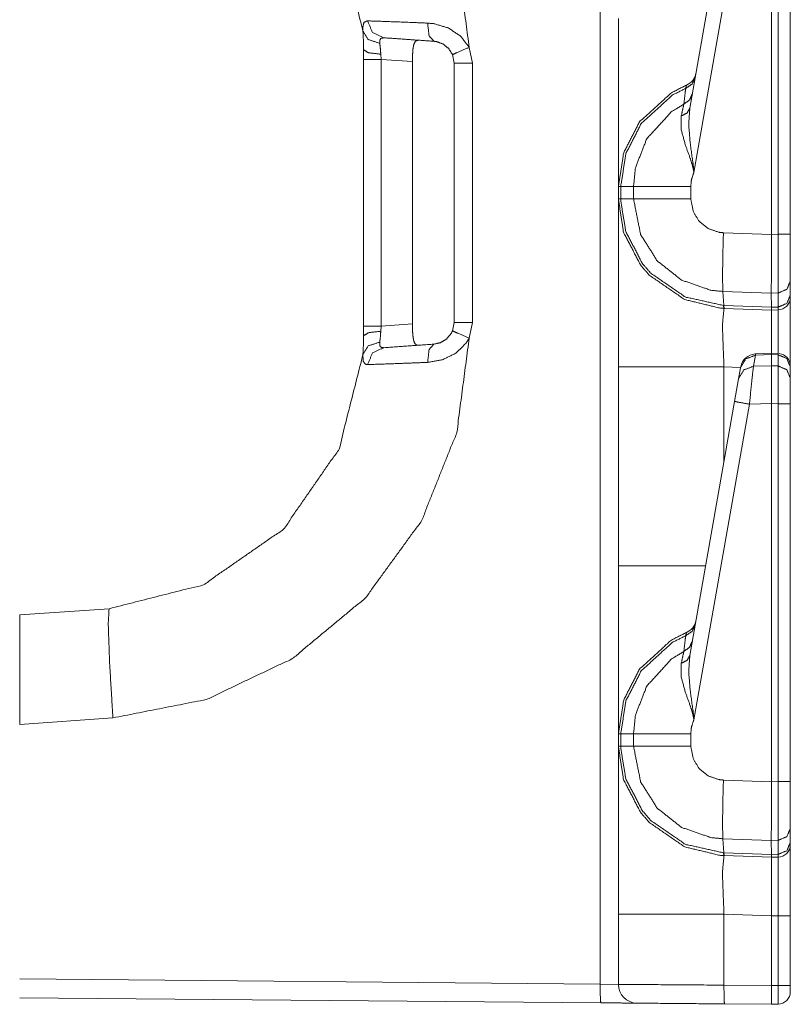
# Model space of a CAD drawing. Units: inches. Extents: x 1.25 to 4.6, y 2.38 to 7.79.
# Drawn here: x 1.49 to 1.72, y 2.4 to 2.68 of the extents above; entities that cross this region are included whole.
import ezdxf

# ---------------------------------------------------------------- set-up
doc = ezdxf.new("R2010")
doc.units = ezdxf.units.IN
doc.header["$MEASUREMENT"] = 0
doc.layers.add('1', color=7, linetype='Continuous', true_color=0xffffff)

msp = doc.modelspace()

# ---------------------------------------------------------------- linework, layer by layer
at = {"layer": '1', "color": 7, "linetype": 'Continuous', "lineweight": 13}
for p, q in [((1.6615, 2.402599), (1.6615, 6.008041)), ((1.687279, 2.654632), (1.700172, 2.727755)), ((1.704447, 2.726974), (1.688436, 2.636168)), ((1.710812, 2.618335), (1.710812, 2.727142)), ((1.712706, 2.618384), (1.712706, 2.727104)), ((1.716212, 2.727104), (1.716212, 2.618384)), ((1.623761, 2.672151), (1.624674, 2.66762)), ((1.593362, 2.668684), (1.593362, 2.671462)), ((1.598307, 2.670185), (1.598385, 2.668684)), ((1.619462, 2.66762), (1.618971, 2.67006)), ((1.593362, 2.591956), (1.593362, 2.668684)), ((1.607423, 2.668052), (1.598385, 2.668684)), ((1.598385, 2.668684), (1.598385, 2.591956)), ((1.607423, 2.668052), (1.607423, 2.592588)), ((1.619462, 2.59302), (1.619462, 2.66762)), ((1.624674, 2.66762), (1.624674, 2.59302)), ((1.666712, 2.628529), (1.666712, 2.632111)), ((1.666712, 2.632111), (1.667389, 2.632111)), ((1.667389, 2.632111), (1.671079, 2.632111)), ((1.667389, 2.632111), (1.667389, 2.628529)), ((1.671079, 2.628529), (1.671079, 2.632111)), ((1.687548, 2.632112), (1.687548, 2.628528)), ((1.666712, 2.628529), (1.667389, 2.628529)), ((1.667389, 2.628529), (1.671079, 2.628529)), ((1.696957, 2.61881), (1.710812, 2.618326)), ((1.710812, 2.618335), (1.712706, 2.618384)), ((1.710812, 2.618326), (1.710812, 2.618335)), ((1.716212, 2.604855), (1.716212, 2.600813)), ((1.710746, 2.601419), (1.696816, 2.601906)), ((1.697063, 2.59786), (1.696816, 2.601906)), ((1.712733, 2.601474), (1.710746, 2.601422)), ((1.710746, 2.601419), (1.710746, 2.601422)), ((1.710808, 2.597381), (1.710746, 2.601419)), ((1.712733, 2.597432), (1.712733, 2.601474)), ((1.716212, 2.600813), (1.716212, 2.600218)), ((1.697063, 2.59786), (1.710808, 2.59738)), ((1.697151, 2.597047), (1.697063, 2.59786)), ((1.697151, 2.597047), (1.697113, 2.597049)), ((1.710812, 2.59657), (1.697151, 2.597047)), ((1.710808, 2.597381), (1.712733, 2.597432)), ((1.710808, 2.59738), (1.710808, 2.597381)), ((1.710812, 2.59657), (1.710808, 2.59738)), ((1.712706, 2.59662), (1.710812, 2.59657)), ((1.712706, 2.59662), (1.712733, 2.597432)), ((1.618971, 2.59058), (1.619462, 2.59302)), ((1.624674, 2.59302), (1.623761, 2.588489)), ((1.593362, 2.589178), (1.593362, 2.591956)), ((1.598385, 2.591956), (1.598307, 2.590455)), ((1.598385, 2.591956), (1.607423, 2.592588)), ((1.710799, 2.584125), (1.706158, 2.583919)), ((1.712732, 2.58406), (1.710799, 2.584125)), ((1.710799, 2.584125), (1.710812, 2.583742)), ((1.706161, 2.583535), (1.705601, 2.580365)), ((1.706158, 2.583919), (1.706161, 2.583535)), ((1.710812, 2.583742), (1.706161, 2.583535)), ((1.710812, 2.583741), (1.710812, 2.583742)), ((1.710812, 2.580505), (1.710812, 2.583741)), ((1.712706, 2.583678), (1.710812, 2.583741)), ((1.712706, 2.583678), (1.712731, 2.58406)), ((1.712706, 2.580467), (1.712706, 2.583678)), ((1.666712, 2.522956), (1.666712, 2.580184)), ((1.701894, 2.580017), (1.697113, 2.580184)), ((1.697113, 2.580184), (1.697113, 2.552902)), ((1.701327, 2.576802), (1.701886, 2.579973)), ((1.701886, 2.579973), (1.701927, 2.580203)), ((1.705601, 2.580365), (1.710812, 2.580504)), ((1.710812, 2.580504), (1.710812, 2.580505)), ((1.710812, 2.580505), (1.712706, 2.580467)), ((1.716212, 2.580317), (1.716212, 2.580202)), ((1.716212, 2.580202), (1.716212, 2.576991)), ((1.700172, 2.570255), (1.701327, 2.576802)), ((1.716212, 2.576991), (1.716212, 2.569604)), ((1.687279, 2.497133), (1.700172, 2.570255)), ((1.704447, 2.569474), (1.688436, 2.478668)), ((1.710812, 2.569644), (1.704447, 2.569474)), ((1.710812, 2.569642), (1.710812, 2.569644)), ((1.710812, 2.460835), (1.710812, 2.569642)), ((1.712706, 2.569604), (1.710812, 2.569642)), ((1.712706, 2.460885), (1.712706, 2.569604)), ((1.716212, 2.569604), (1.716212, 2.460885)), ((1.494362, 2.50882), (1.520105, 2.51062)), ((1.521203, 2.479197), (1.494362, 2.47732)), ((1.666712, 2.471029), (1.666712, 2.474611)), ((1.666712, 2.474611), (1.667389, 2.474611)), ((1.667389, 2.474611), (1.671079, 2.474611)), ((1.667389, 2.474611), (1.667389, 2.471029)), ((1.671079, 2.471029), (1.671079, 2.474611)), ((1.687548, 2.474612), (1.687548, 2.471028)), ((1.666712, 2.471029), (1.667389, 2.471029)), ((1.667389, 2.471029), (1.671079, 2.471029)), ((1.696957, 2.46131), (1.710812, 2.460826)), ((1.710812, 2.460835), (1.712706, 2.460885)), ((1.710812, 2.460826), (1.710812, 2.460835)), ((1.716212, 2.447355), (1.716212, 2.443313)), ((1.710746, 2.443919), (1.696816, 2.444406)), ((1.697063, 2.44036), (1.696816, 2.444406)), ((1.712733, 2.443974), (1.710746, 2.443922)), ((1.710746, 2.443919), (1.710746, 2.443922)), ((1.710808, 2.439882), (1.710746, 2.443919)), ((1.712733, 2.439932), (1.712733, 2.443974)), ((1.716212, 2.443313), (1.716212, 2.442718)), ((1.697063, 2.44036), (1.710808, 2.43988)), ((1.697151, 2.439547), (1.697063, 2.44036)), ((1.710808, 2.439882), (1.712733, 2.439932)), ((1.710808, 2.43988), (1.710808, 2.439882)), ((1.710812, 2.43907), (1.710808, 2.43988)), ((1.712706, 2.43912), (1.712733, 2.439932)), ((1.697151, 2.439547), (1.697113, 2.439548)), ((1.710812, 2.43907), (1.697151, 2.439547)), ((1.712706, 2.43912), (1.710812, 2.43907)), ((1.666712, 2.402508), (1.666712, 2.422683)), ((1.697113, 2.422683), (1.697113, 2.402288)), ((1.710812, 2.422205), (1.697113, 2.422683)), ((1.712706, 2.422251), (1.710812, 2.422201)), ((1.710812, 2.422201), (1.710812, 2.422205)), ((1.710812, 2.402169), (1.710812, 2.422201)), ((1.712706, 2.402218), (1.712706, 2.422251)), ((1.716212, 2.422251), (1.716212, 2.402218)), ((1.494362, 2.404058), (1.6615, 2.402599)), ((1.6615, 2.402599), (1.666712, 2.402508)), ((1.697113, 2.402288), (1.710812, 2.402169)), ((1.710812, 2.402168), (1.712706, 2.402218)), ((1.710812, 2.402168), (1.710812, 2.402169)), ((1.712706, 2.39682), (1.712706, 2.402218)), ((1.716212, 2.402218), (1.716212, 2.400418)), ((1.661642, 2.397199), (1.494362, 2.398659)), ((1.710812, 2.39677), (1.697254, 2.396888)), ((1.712706, 2.39682), (1.710812, 2.39677))]:
    msp.add_line(p, q, dxfattribs=at)
for centre, radius, start, end in [((1.684616, 2.665445), 0.0045000002719462, 292.189285, 350), ((1.712612, 2.600218), 0.0036000001709908, 271.5, 0), ((1.706358, 2.579423), 0.0045000002719462, 93.084526, 170), ((1.712612, 2.580462), 0.0036000001709908, 0, 83.877368), ((1.684616, 2.507945), 0.0045000002719462, 292.189285, 350), ((1.712612, 2.442718), 0.0036000001709908, 271.5, 0), ((1.672112, 2.402508), 0.0054000001400709, 180, 269.5), ((1.712612, 2.400418), 0.0036000001709908, 271.5, 0)]:
    msp.add_arc(centre, radius, start, end, dxfattribs=at)
for points, knots in [([(1.521203344940474, 2.78144314189521), (1.548082211151225, 2.77615180062125), (1.572826576170968, 2.764396632693376), (1.593908933452298, 2.746903753038026), (1.610027504806141, 2.724752873595406), (1.620187111985743, 2.699311792250199), (1.62376061874545, 2.672151147061271)], [0, 0, 0.1666669973409247, 0.3333335318591522, 0.4999999613241943, 0.6666667433907846, 0.8333331296475501, 1, 1]), ([(1.593175087405882, 2.676884423543072), (1.586293475097321, 2.70407050004772), (1.570321693297814, 2.727121241165776), (1.547285295441824, 2.743113673193648), (1.520105424178212, 2.750019801290563)], [0, 0, 0.2500003987749737, 0.5000000244842038, 0.7499994957628967, 1, 1]), ([(1.666712076491223, 2.632110862888595), (1.666712076491223, 2.635789655295383), (1.666712076491223, 2.661950748051254), (1.666712076491223, 2.68045620097331)], [0, 0, 0.0760940465519491, 0.6172236319946808, 1, 1]), ([(1.593175087405882, 2.676884423543072), (1.593143145673338, 2.677994246161091), (1.593475787282955, 2.679356754332105), (1.594456317091854, 2.679775252063592)], [0, 0, 0.3102289066173859, 0.7021149431504274, 1, 1]), ([(1.594456317091854, 2.679775252063592), (1.599378192211034, 2.67961513649982), (1.607096799982571, 2.679326847104818), (1.611795693325519, 2.679134382907449)], [0, 0, 0.2838103373913608, 0.7289636618462472, 1, 1]), ([(1.594456317091854, 2.679775252063592), (1.595969073476141, 2.676423201201175), (1.599191322903124, 2.674912377596883)], [0, 0, 0.5082037390652318, 1, 1]), ([(1.611795693325519, 2.679134382907449), (1.61365655355938, 2.678952294686894), (1.617739093534539, 2.677741357157572), (1.621300189812175, 2.675387638025057), (1.62376061874545, 2.672151147061271)], [0, 0, 0.1292844236467385, 0.4237293080110828, 0.718886957600861, 1, 1]), ([(1.611795693325519, 2.679134382907449), (1.612218260067522, 2.675478987311124), (1.613601520192162, 2.673904687142795)], [0, 0, 0.6371392060581602, 1, 1]), ([(1.593362058439055, 2.671461653229471), (1.593323809740212, 2.673916283822763), (1.593175087405882, 2.676884423543072)], [0, 0, 0.4523719745224118, 1, 1]), ([(1.593175087405882, 2.676884423543072), (1.594657122760779, 2.674411685852988), (1.598031248005242, 2.6733171220244)], [0, 0, 0.4483391510922879, 1, 1]), ([(1.599191322903124, 2.674912377596883), (1.598295835413992, 2.674719709948988), (1.598009478798986, 2.674131127577965), (1.597994932086394, 2.673955142873183), (1.598031248005242, 2.6733171220244)], [0, 0, 0.3838713228971934, 0.65817993923489, 0.7321836327208947, 1, 1]), ([(1.613601520192162, 2.673904687142795), (1.609698932207039, 2.674177514297838), (1.599191322903124, 2.674912377596883)], [0, 0, 0.2708209026499045, 1, 1]), ([(1.598031248005242, 2.6733171220244), (1.5982141500279, 2.671602440993297), (1.598307330368698, 2.670185204630855)], [0, 0, 0.5483530457227553, 1, 1]), ([(1.609074237367693, 2.674221256160877), (1.608304380578218, 2.673956567026863), (1.60780531643853, 2.672992414985288), (1.607558734401309, 2.671527164298766), (1.607529335800336, 2.671209984929106)], [0, 0, 0.2197779782162133, 0.5128712456827834, 0.9140046203830211, 1, 1]), ([(1.6189704778417, 2.670059879106987), (1.617866148387876, 2.671810570881149), (1.616265704826986, 2.673102481719724), (1.61443434491936, 2.673790144496792), (1.613601520192162, 2.673904687142795)], [0, 0, 0.2989632526951694, 0.5960360915284874, 0.8785794261024792, 1, 1]), ([(1.62376061874545, 2.672151147061271), (1.620352720713711, 2.670695661999986), (1.6189704778417, 2.670059879106987)], [0, 0, 0.7089328865071741, 1, 1]), ([(1.598307330368698, 2.670185204630855), (1.594786110394111, 2.670594750539209), (1.593362058439055, 2.671461653229471)], [0, 0, 0.6801367773313642, 1, 1]), ([(1.607529335800336, 2.671209984929106), (1.607435952009013, 2.669282698098584), (1.607423032900627, 2.668052025868263)], [0, 0, 0.6105607886885159, 1, 1]), ([(1.688838745321277, 2.663478458049184), (1.687919962746946, 2.661579857742794), (1.686103251277174, 2.660366275356637)], [0, 0, 0.4912037449712606, 1, 1]), ([(1.666712076491223, 2.632110862888595), (1.668252298696487, 2.641840273931479), (1.672790771299873, 2.650712141008285), (1.68196008304534, 2.659094506120113), (1.686315551900805, 2.661277937162566)], [0, 0, 0.2654325320115996, 0.5339573258406709, 0.8687165117573473, 1, 1]), ([(1.686103251277174, 2.660366275356637), (1.686313517395547, 2.661259219714196), (1.686315551900805, 2.661277937162566)], [0, 0, 0.9798891160982279, 1, 1]), ([(1.686103251277174, 2.660366275356637), (1.682241760298254, 2.658397688069385), (1.673310689118452, 2.650232404668543), (1.668889607468429, 2.641589419433217), (1.667389315388151, 2.632111461102947), (1.667389259209362, 2.632110462481994)], [0, 0, 0.1212737920606282, 0.4598593060263433, 0.7314899374334072, 0.999994307494865, 1, 1]), ([(1.685558715944978, 2.655812849139608), (1.685963480765977, 2.659238955993402), (1.686103251277174, 2.660366275356637)], [0, 0, 0.752294030551138, 1, 1]), ([(1.68801263446143, 2.658793399341988), (1.687188863282628, 2.657017479702631), (1.685558715944978, 2.655812849139608)], [0, 0, 0.491307490268229, 1, 1]), ([(1.671079243709616, 2.632110463446602), (1.671079280603939, 2.632111462895431), (1.671628356720944, 2.637491722393889), (1.674882954781523, 2.645829124939524), (1.681928141312795, 2.653565941533117), (1.685558715944978, 2.655812849139608)], [0, 0, 6.9932439371e-06, 0.1859179357029702, 0.4935622069354597, 0.8532394886573019, 1, 1]), ([(1.684826395777506, 2.652401594174194), (1.685423217894822, 2.655171776532939), (1.685558715944978, 2.655812849139608)], [0, 0, 0.8121984977528668, 1, 1]), ([(1.688435608104484, 2.636168276723822), (1.68841038023929, 2.636372337601159), (1.688357279652067, 2.636727155318084), (1.688133178897942, 2.637802798247776), (1.687984456563612, 2.638364728599925), (1.687402893235728, 2.640181134893908), (1.686032755669999, 2.643948428279401), (1.684808492131239, 2.64842800195558), (1.684826395777506, 2.652401594174194)], [0, 0, 0.0122551195443841, 0.0336386327110988, 0.0991261916507683, 0.1337717723887162, 0.2474476584317412, 0.4863766855343398, 0.7631618268486229, 1, 1]), ([(1.68727899186554, 2.654632429189149), (1.686489095199278, 2.65325873123922), (1.684826395777506, 2.652401594174194)], [0, 0, 0.4586105071024183, 1, 1]), ([(1.68727899186554, 2.654632429189149), (1.686957743485365, 2.649902204465235), (1.687381734381049, 2.644705874586805), (1.688317403349018, 2.6378693265697), (1.688410075063501, 2.636741803755939), (1.68843123391818, 2.636302960971875), (1.688435608104484, 2.636168276723822)], [0, 0, 0.2554423693485616, 0.5363409346472026, 0.9081146073360015, 0.9690681861630397, 0.9927396486167336, 1, 1]), ([(1.688435608104484, 2.636168276723822), (1.687748657404256, 2.634074770813754), (1.687548055185857, 2.632111473240172)], [0, 0, 0.5275101808760422, 1, 1]), ([(1.671079243751919, 2.632110862888595), (1.677371866788405, 2.632111066339121), (1.687548055185857, 2.632111473240172)], [0, 0, 0.3820933321120081, 1, 1]), ([(1.666712076491223, 2.580183574847354), (1.666712076491223, 2.614372621899179), (1.666712076491223, 2.628529116382595)], [0, 0, 0.7071809719393337, 1, 1]), ([(1.697112773028138, 2.597048402729683), (1.696088806531989, 2.597100892965329), (1.685805297982199, 2.59957525825962), (1.67558892810591, 2.606610170539341), (1.673072143376999, 2.609549420284992), (1.668208658558711, 2.618935203389867), (1.666712076491223, 2.628529116382595)], [0, 0, 0.0212909969142331, 0.2409267773314206, 0.49850502563751, 0.5788577341531621, 0.798369182841839, 1, 1]), ([(1.667389261566214, 2.628529514707332), (1.667389265215611, 2.628528514632604), (1.667394449554621, 2.627965965327292), (1.668847391484334, 2.619181581976562), (1.673585042152439, 2.610038311898393), (1.676036620987844, 2.607175152649376), (1.685986267224862, 2.600323549293364), (1.696997823481084, 2.597862001382197)], [0, 0, 4.3381548674e-06, 0.0120085223991288, 0.2018618793392031, 0.421440859358822, 0.501814100446684, 0.7594066515934108, 1, 1]), ([(1.696816624188132, 2.601905306907794), (1.696815876559167, 2.601905997643926), (1.693332763984785, 2.602253684431247), (1.684890787868909, 2.605181540947456), (1.677895344991185, 2.610733095443862), (1.673130737128417, 2.618277651290612), (1.671079308494714, 2.62852852001239), (1.671079240169565, 2.628529517973949)], [0, 0, 7.0615880014e-06, 0.085925124831307, 0.3052242675309083, 0.5244089420423291, 0.7434091801634776, 0.9999950067032383, 1, 1]), ([(1.671079243751919, 2.628529116382595), (1.677371866788405, 2.628528709481543), (1.687548055185857, 2.628528099129966)], [0, 0, 0.38209333212657, 1, 1]), ([(1.687548055185857, 2.628528099129966), (1.688297668648019, 2.624786237060192), (1.690039510324311, 2.622030906589828), (1.692597290334163, 2.620003929001683), (1.695683939985727, 2.618936220642496), (1.696956929925406, 2.618810284767051)], [0, 0, 0.2563827228888556, 0.4753799432242407, 0.6946348234930745, 0.9140597829737116, 1, 1]), ([(1.696816345612106, 2.601905580581672), (1.696736796456534, 2.604408225499043), (1.696732523995493, 2.60849249480367), (1.696791117746912, 2.612556825956773), (1.696956929925406, 2.618810284767051)], [0, 0, 0.1480850138504715, 0.3896351012687188, 0.6300308614069684, 1, 1]), ([(1.710812012454909, 2.618326479416794), (1.710774984459221, 2.6123698549236), (1.71075341870349, 2.60708522751699), (1.710745484132985, 2.60307114864375), (1.710745891034037, 2.60142157178089)], [0, 0, 0.3523639921540189, 0.6649725744325924, 0.9024211989415402, 1, 1]), ([(1.712732788868607, 2.601473451664958), (1.712743368295946, 2.608060365886956), (1.712706340300258, 2.618384462816636)], [0, 0, 0.389503234675189, 1, 1]), ([(1.716211996309625, 2.604855206304137), (1.715200033394495, 2.602503114775828), (1.712732788868607, 2.601473451664958)], [0, 0, 0.4892115904733143, 1, 1]), ([(1.716211996309625, 2.600813458159394), (1.715200033394495, 2.598461570081611), (1.712732788868607, 2.597431906970741)], [0, 0, 0.4891933516126378, 1, 1]), ([(1.716211996309625, 2.600218365371546), (1.716211996309625, 2.597476666086408), (1.716211996309625, 2.579750428678011)], [0, 0, 0.1339509363444794, 1, 1]), ([(1.697112773028138, 2.597048402729683), (1.696658366278854, 2.592125917258926), (1.697112773028138, 2.580183574847354)], [0, 0, 0.2926067190297137, 1, 1]), ([(1.696997823481084, 2.597862001382197), (1.69706263124084, 2.597859776688078), (1.697063631252321, 2.597859763300942)], [0, 0, 0.9968914047564701, 1, 1]), ([(1.697112773028138, 2.597048402729683), (1.697047160233581, 2.597254701562804), (1.696997823481084, 2.597862001382197)], [0, 0, 0.2621533215802584, 1, 1]), ([(1.710812012454909, 2.596569887093096), (1.71084171623167, 2.59310166598047), (1.710828695398021, 2.584124208080794)], [0, 0, 0.2786758543582937, 1, 1]), ([(1.712727295704411, 2.584060934967283), (1.712744182098049, 2.593117331670953), (1.712706340300258, 2.596619529021382)], [0, 0, 0.7211200259524723, 1, 1]), ([(1.598307330368698, 2.590454774640335), (1.594786110394111, 2.590045228731981), (1.593362058439055, 2.589178326041718)], [0, 0, 0.6801367773313642, 1, 1]), ([(1.598307330368698, 2.590454774640335), (1.598212420698431, 2.589017396675843), (1.598031248005242, 2.587322857246789)], [0, 0, 0.4580741251220052, 1, 1]), ([(1.607423032900627, 2.592587953402926), (1.607460976423681, 2.590550192936917), (1.607529335800336, 2.589429994342083)], [0, 0, 0.6448918430962208, 1, 1]), ([(1.613601520192162, 2.586735292128395), (1.615503986058542, 2.587171286605098), (1.617243386328525, 2.588220684416967), (1.618596027149039, 2.589832012580985), (1.6189704778417, 2.590580100164203)], [0, 0, 0.281903100461491, 0.5753109603543147, 0.8791714161730221, 1, 1]), ([(1.62376061874545, 2.588488832209919), (1.620352720713711, 2.589944317271204), (1.6189704778417, 2.590580100164203)], [0, 0, 0.7089328865071741, 1, 1]), ([(1.62376061874545, 2.588488832209919), (1.620187111985743, 2.56132818702099), (1.610027504806141, 2.535887105675783), (1.593908933452298, 2.513736226233164), (1.572826576170968, 2.496243143127288), (1.548082211151225, 2.48448817864994), (1.521203344940474, 2.47919683737598)], [0, 0, 0.1666668271433858, 0.3333331701912129, 0.4999999090487619, 0.6666670856890641, 0.8333330458681724, 1, 1]), ([(1.593175087405882, 2.583755555728118), (1.593322690762321, 2.586688701957996), (1.593362058439055, 2.589178326041718)], [0, 0, 0.5411773991646429, 1, 1]), ([(1.598031248005242, 2.587322857246789), (1.594657122760779, 2.586228293418202), (1.593175087405882, 2.583755555728118)], [0, 0, 0.551660848907712, 1, 1]), ([(1.598031248005242, 2.587322857246789), (1.598064308715678, 2.586265117963364), (1.598518308563911, 2.585795961050962), (1.598638751275161, 2.585759950307903), (1.599191322903124, 2.585727601674307)], [0, 0, 0.4427213719061828, 0.7158447051595391, 0.7684358488021562, 1, 1]), ([(1.607529335800336, 2.589429994342083), (1.60774458645659, 2.587888449708402), (1.608150266804955, 2.586862652157521), (1.608787066950583, 2.586433371548168), (1.609074237367693, 2.586418723110313)], [0, 0, 0.4189625779149323, 0.7158845248266857, 0.9226019454440939, 1, 1]), ([(1.62376061874545, 2.588488832209919), (1.622924945710892, 2.587102316876866), (1.619914691731751, 2.584137432364969), (1.616042621325491, 2.582245342475403), (1.611795693325519, 2.581505392913215)], [0, 0, 0.1119201473840442, 0.4040251326013503, 0.7019685003249426, 1, 1]), ([(1.599191322903124, 2.585727601674307), (1.595969073476141, 2.584216574619489), (1.594456317091854, 2.580864727207597)], [0, 0, 0.4918149298220407, 1, 1]), ([(1.599191322903124, 2.585727601674307), (1.606201109042914, 2.586217713990862), (1.613601520192162, 2.586735292128395)], [0, 0, 0.4864458679254763, 1, 1]), ([(1.613601520192162, 2.586735292128395), (1.612218260067522, 2.585160991960066), (1.611795693325519, 2.581505392913215)], [0, 0, 0.3628480964339467, 1, 1]), ([(1.520105424178212, 2.510620177980627), (1.547285295441824, 2.517526102627016), (1.570321693297814, 2.533518534654888), (1.586293475097321, 2.556569479223469), (1.593175087405882, 2.583755555728118)], [0, 0, 0.2499997965518657, 0.4999990067911865, 0.7499998622653669, 1, 1]), ([(1.594456317091854, 2.580864727207597), (1.593850950052456, 2.580971335283095), (1.593221881026807, 2.581907004251065), (1.593175087405882, 2.583755555728118)], [0, 0, 0.171158617779731, 0.4851050954390158, 1, 1]), ([(1.611795693325519, 2.581505392913215), (1.602886899978287, 2.581151185547867), (1.596429380290672, 2.580925965815851), (1.594456317091854, 2.580864727207597)], [0, 0, 0.5138425653642552, 0.8862324845986321, 1, 1]), ([(1.701885925812988, 2.579972393201615), (1.703357992092123, 2.582496807325242), (1.706160523084463, 2.583535015358194)], [0, 0, 0.4943843537463232, 1, 1]), ([(1.716211996309625, 2.580201681944146), (1.715190674670311, 2.582628236364883), (1.712706340300258, 2.583677837627278)], [0, 0, 0.4939744933087859, 1, 1]), ([(1.697112773028138, 2.580183574847354), (1.670750874603343, 2.580183574847354), (1.666712076491223, 2.580183574847354)], [0, 0, 0.8671478429049928, 1, 1]), ([(1.7013268437682, 2.576802023658701), (1.702799011772598, 2.579326234331802), (1.705601441039676, 2.58036464581528)], [0, 0, 0.494375770117029, 1, 1]), ([(1.705601441039676, 2.58036464581528), (1.705133810006217, 2.576336732306288), (1.704447062756515, 2.569473735720834)], [0, 0, 0.3702410193198055, 1, 1]), ([(1.710812012454909, 2.580504212875951), (1.710799195071786, 2.576488506398505), (1.710812012454909, 2.569644227261421)], [0, 0, 0.3697716621015299, 1, 1]), ([(1.712706340300258, 2.56960394405732), (1.712730754363349, 2.576449647348085), (1.712706340300258, 2.580466777979211)], [0, 0, 0.630192147552176, 1, 1]), ([(1.716211996309625, 2.57699062229608), (1.715190674670311, 2.579417176716817), (1.712706340300258, 2.580466777979211)], [0, 0, 0.4939744933087859, 1, 1]), ([(1.700172465485039, 2.570254985739751), (1.701413818867962, 2.570016948624612), (1.704447062756515, 2.569473735720834)], [0, 0, 0.2908706347672375, 1, 1]), ([(1.666712076491223, 2.474610859074829), (1.666712076491223, 2.478289651481617), (1.666712076491223, 2.504450744237488), (1.666712076491223, 2.522956197159544)], [0, 0, 0.0760940465519491, 0.6172236319946808, 1, 1]), ([(1.520105424178212, 2.510620177980627), (1.519852636899955, 2.50638474493536), (1.520254451688331, 2.494886535021521), (1.521203344940474, 2.47919683737598)], [0, 0, 0.1348405882786895, 0.5004740471184987, 1, 1]), ([(1.494362015351726, 2.477320006275846), (1.494362015351726, 2.49307582534226), (1.494362015351726, 2.508820047728705)], [0, 0, 0.5001840740429765, 1, 1]), ([(1.494362015351726, 2.508820047728705), (1.494362015351726, 2.504602314879179), (1.494362015351726, 2.477320006275846)], [0, 0, 0.1338961047349011, 1, 1]), ([(1.688838745321277, 2.505978454235418), (1.687919962746946, 2.504079853929028), (1.686103251277174, 2.502866271542871)], [0, 0, 0.4912037449712606, 1, 1]), ([(1.666712076491223, 2.474610859074829), (1.668252298696487, 2.484340270117713), (1.672790771299873, 2.493212137194519), (1.68196008304534, 2.501594502306347), (1.686315551900805, 2.5037779333488)], [0, 0, 0.2654325320115996, 0.5339573258406709, 0.8687165117573473, 1, 1]), ([(1.686103251277174, 2.502866271542871), (1.682241760298254, 2.500897684255619), (1.673310689118452, 2.492732400854777), (1.668889607468429, 2.484089415619451), (1.667389315388151, 2.474611457289181), (1.667389259209362, 2.474610458668228)], [0, 0, 0.1212737920606282, 0.4598593060263433, 0.7314899374334072, 0.999994307494865, 1, 1]), ([(1.685558715944978, 2.498312845325842), (1.685963480765977, 2.501738952179636), (1.686103251277174, 2.502866271542871)], [0, 0, 0.752294030551138, 1, 1]), ([(1.686103251277174, 2.502866271542871), (1.686313517395547, 2.50375921590043), (1.686315551900805, 2.5037779333488)], [0, 0, 0.9798891160982279, 1, 1]), ([(1.68801263446143, 2.501293395528222), (1.687188863282628, 2.499517475888865), (1.685558715944978, 2.498312845325842)], [0, 0, 0.491307490268229, 1, 1]), ([(1.671079243709616, 2.474610459632836), (1.671079280603939, 2.474611459081665), (1.671628356720944, 2.479991718580123), (1.674882954781523, 2.488329121125759), (1.681928141312795, 2.496065937719351), (1.685558715944978, 2.498312845325842)], [0, 0, 6.9932439371e-06, 0.1859179357029702, 0.4935622069354597, 0.8532394886573019, 1, 1]), ([(1.684826395777506, 2.494901590360428), (1.685423217894822, 2.497671772719173), (1.685558715944978, 2.498312845325842)], [0, 0, 0.8121984977528668, 1, 1]), ([(1.68727899186554, 2.497132425375383), (1.686489095199278, 2.495758727425454), (1.684826395777506, 2.494901590360428)], [0, 0, 0.4586105071024183, 1, 1]), ([(1.68727899186554, 2.497132425375383), (1.686957743485365, 2.492402200651469), (1.687381734381049, 2.487205870773039), (1.688317403349018, 2.480369322755934), (1.688410075063501, 2.479241799942173), (1.68843123391818, 2.478802957158109), (1.688435608104484, 2.478668272910056)], [0, 0, 0.2554423693485616, 0.5363409346472026, 0.9081146073360015, 0.9690681861630397, 0.9927396486167336, 1, 1]), ([(1.688435608104484, 2.478668272910056), (1.68841038023929, 2.478872333787393), (1.688357279652067, 2.479227151504318), (1.688133178897942, 2.48030279443401), (1.687984456563612, 2.480864724786159), (1.687402893235728, 2.482681131080142), (1.686032755669999, 2.486448424465635), (1.684808492131239, 2.490927998141814), (1.684826395777506, 2.494901590360428)], [0, 0, 0.0122551195443841, 0.0336386327110988, 0.0991261916507683, 0.1337717723887162, 0.2474476584317412, 0.4863766855343398, 0.7631618268486229, 1, 1]), ([(1.688435608104484, 2.478668272910056), (1.687748657404256, 2.476574766999988), (1.687548055185857, 2.474611469426407)], [0, 0, 0.5275101808760422, 1, 1]), ([(1.671079243751919, 2.474610859074829), (1.677371866788405, 2.474611062525355), (1.687548055185857, 2.474611469426407)], [0, 0, 0.3820933321120081, 1, 1]), ([(1.666712076491223, 2.422683571033588), (1.666712076491223, 2.456872618085413), (1.666712076491223, 2.471029112568829)], [0, 0, 0.7071809719393337, 1, 1]), ([(1.697112773028138, 2.439548398915917), (1.696088806531989, 2.439600889151563), (1.685805297982199, 2.442075254445854), (1.67558892810591, 2.449110166725575), (1.673072143376999, 2.452049416471226), (1.668208658558711, 2.461435199576101), (1.666712076491223, 2.471029112568829)], [0, 0, 0.0212909969142331, 0.2409267773314206, 0.49850502563751, 0.5788577341531621, 0.798369182841839, 1, 1]), ([(1.667389261566214, 2.471029510893566), (1.667389265215611, 2.471028510818838), (1.667394449554621, 2.470465961513526), (1.668847391484334, 2.461681578162796), (1.673585042152439, 2.452538308084627), (1.676036620987844, 2.44967514883561), (1.685986267224862, 2.442823545479598), (1.696997823481084, 2.440361997568431)], [0, 0, 4.3381548674e-06, 0.0120085223991288, 0.2018618793392031, 0.421440859358822, 0.501814100446684, 0.7594066515934108, 1, 1]), ([(1.696816624188132, 2.444405303094028), (1.696815876559167, 2.44440599383016), (1.693332763984785, 2.444753680617481), (1.684890787868909, 2.44768153713369), (1.677895344991185, 2.453233091630096), (1.673130737128417, 2.460777647476846), (1.671079308494714, 2.471028516198624), (1.671079240169565, 2.471029514160183)], [0, 0, 7.0615880014e-06, 0.085925124831307, 0.3052242675309083, 0.5244089420423291, 0.7434091801634776, 0.9999950067032383, 1, 1]), ([(1.671079243751919, 2.471029112568829), (1.677371866788405, 2.471028705667777), (1.687548055185857, 2.4710280953162)], [0, 0, 0.38209333212657, 1, 1]), ([(1.687548055185857, 2.4710280953162), (1.688297668648019, 2.467286233246426), (1.690039510324311, 2.464530902776062), (1.692597290334163, 2.462503925187917), (1.695683939985727, 2.46143621682873), (1.696956929925406, 2.461310280953285)], [0, 0, 0.2563827228888556, 0.4753799432242407, 0.6946348234930745, 0.9140597829737116, 1, 1]), ([(1.696816345612106, 2.444405576767906), (1.696736796456534, 2.446908221685277), (1.696732523995493, 2.450992490989904), (1.696791117746912, 2.455056822143007), (1.696956929925406, 2.461310280953285)], [0, 0, 0.1480850138504715, 0.3896351012687188, 0.6300308614069684, 1, 1]), ([(1.710812012454909, 2.460826475603028), (1.710774984459221, 2.454869851109834), (1.71075341870349, 2.449585223703224), (1.710745484132985, 2.445571144829984), (1.710745891034037, 2.443921567967124)], [0, 0, 0.3523639921540189, 0.6649725744325924, 0.9024211989415402, 1, 1]), ([(1.712732788868607, 2.443973447851192), (1.712743368295946, 2.45056036207319), (1.712706340300258, 2.46088445900287)], [0, 0, 0.389503234675189, 1, 1]), ([(1.716211996309625, 2.447355202490371), (1.715200033394495, 2.445003110962062), (1.712732788868607, 2.443973447851192)], [0, 0, 0.4892115904733143, 1, 1]), ([(1.716211996309625, 2.443313454345628), (1.715200033394495, 2.440961566267845), (1.712732788868607, 2.439931903156975)], [0, 0, 0.4891933516126378, 1, 1]), ([(1.716211996309625, 2.44271836155778), (1.716211996309625, 2.439976662272642), (1.716211996309625, 2.422250424864245)], [0, 0, 0.1339509363444794, 1, 1]), ([(1.696997823481084, 2.440361997568431), (1.69706263124084, 2.440359772874312), (1.697063631252321, 2.440359759487176)], [0, 0, 0.9968914047564701, 1, 1]), ([(1.697112773028138, 2.439548398915917), (1.697047160233581, 2.439754697749038), (1.696997823481084, 2.440361997568431)], [0, 0, 0.2621533215802584, 1, 1]), ([(1.697112773028138, 2.439548398915917), (1.696658366278854, 2.43462591344516), (1.697112773028138, 2.422683571033588)], [0, 0, 0.2926067190297137, 1, 1]), ([(1.710812012454909, 2.43906988327933), (1.710842530033773, 2.434130511414935), (1.710812012454909, 2.422205258847526)], [0, 0, 0.2928868715924401, 1, 1]), ([(1.712706340300258, 2.422250424864245), (1.712745199350678, 2.434180356793746), (1.712706340300258, 2.439119525207616)], [0, 0, 0.7072008651537354, 1, 1]), ([(1.697112773028138, 2.422683571033588), (1.670750874603343, 2.422683571033588), (1.666712076491223, 2.422683571033588)], [0, 0, 0.8671478429049928, 1, 1]), ([(1.661500487823361, 2.402598935130584), (1.661522460480143, 2.398781186014702), (1.661641885938764, 2.397199154726394)], [0, 0, 0.7064338861777163, 1, 1]), ([(1.666712076491223, 2.402507992745569), (1.670750874603343, 2.40247869586986), (1.697112773028138, 2.402288062727223)], [0, 0, 0.1328521758427104, 1, 1]), ([(1.697254069418278, 2.396888282323033), (1.697134643959657, 2.398470517061867), (1.697112773028138, 2.402288062727223)], [0, 0, 0.2936037156689542, 1, 1]), ([(1.710812012454909, 2.396769874117041), (1.710828491947495, 2.397074846455155), (1.71082828849697, 2.397953956176963), (1.71081486076227, 2.400984962109732), (1.710812012454909, 2.402168026917025)], [0, 0, 0.0565730938142009, 0.2194124783137072, 0.7808577320459337, 1, 1]), ([(1.697254069418278, 2.396888282323033), (1.675411417522184, 2.39707891546567), (1.672064961549225, 2.397108008890854)], [0, 0, 0.8671467390987085, 1, 1])]:
    msp.add_open_spline(points, degree=1, knots=knots, dxfattribs=at)
for points in [[(1.598385353645327, 2.668684146651799), (1.593362058439055, 2.668684146651799)], [(1.624673602979797, 2.667620100402075), (1.619462116037198, 2.667620100402075)], [(1.716211996309625, 2.618384462816636), (1.712706340300258, 2.618384462816636)], [(1.716211996309625, 2.618384462816636), (1.716211996309625, 2.604855206304137)], [(1.624673602979797, 2.593019878869114), (1.619462116037198, 2.593019878869114)], [(1.598385353645327, 2.591955832619391), (1.593362058439055, 2.591955832619391)], [(1.716211996309625, 2.56960394405732), (1.712706340300258, 2.56960394405732)], [(1.666712076491223, 2.522956197159544), (1.691832112906781, 2.522956197159544)], [(1.716211996309625, 2.46088445900287), (1.712706340300258, 2.46088445900287)], [(1.716211996309625, 2.46088445900287), (1.716211996309625, 2.447355202490371)], [(1.716211996309625, 2.422250424864245), (1.712706340300258, 2.422250424864245)], [(1.716211996309625, 2.40221766884531), (1.712706340300258, 2.40221766884531)], [(1.672064961549225, 2.397108008890854), (1.661641885938764, 2.397199154726394)]]:
    msp.add_open_spline(points, degree=1, dxfattribs=at)

doc.saveas('drawing.dxf')
